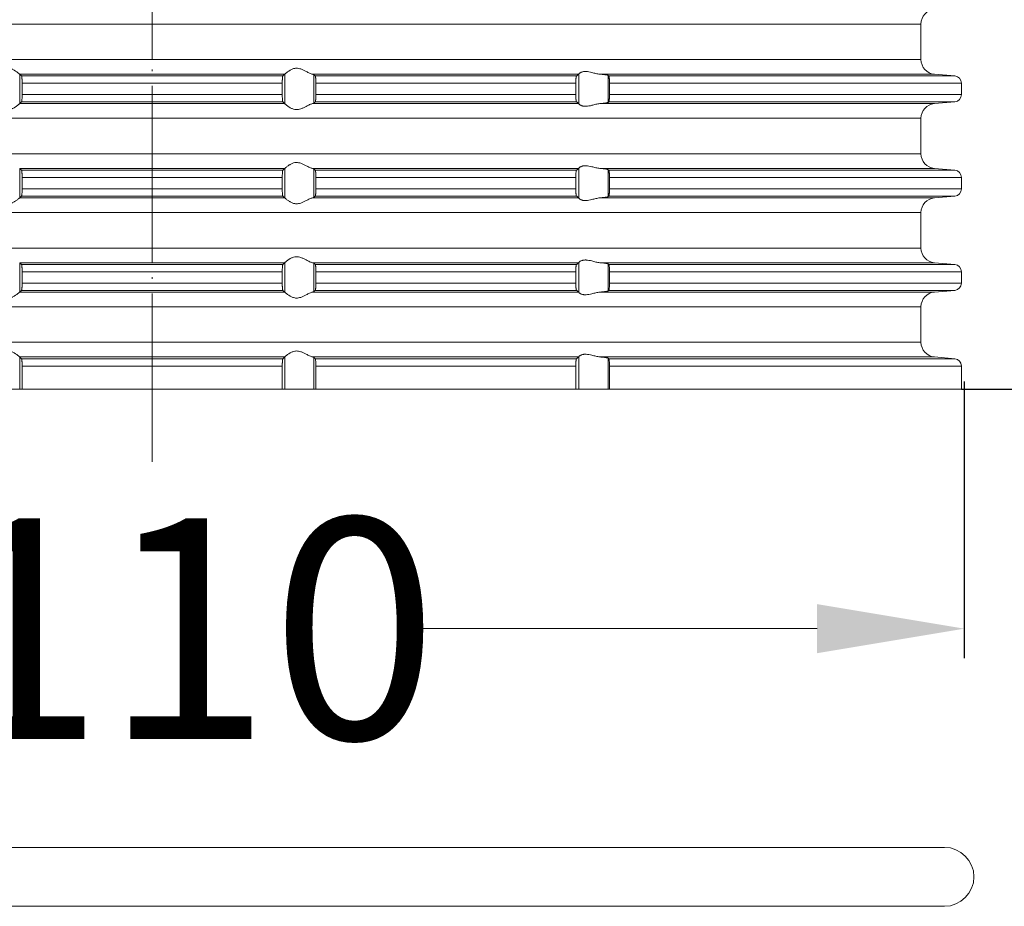
# Model space of a CAD drawing. Units: millimetres. Extents: x 2673 to 4786, y 0 to 1485.
# Drawn here: x 4010 to 4077, y 549 to 609 of the extents above; entities that cross this region are included whole.
import ezdxf

# ---------------------------------------------------------------- set-up
doc = ezdxf.new("R2010")
doc.units = ezdxf.units.MM
doc.linetypes.add('ACAD_ISO04W100', pattern=[30, 24, -3, 0, -3])
doc.linetypes.add('DOT_CENTER', pattern=[14, 12, -1, 0, -1])
for name, color, linetype, lineweight in [('вспомогательный', 140, 'Continuous', 20), ('Оси', 10, 'ACAD_ISO04W100', 13), ('Размеры', 10, 'Continuous', 13)]:
    doc.layers.add(name, color=color, linetype=linetype, lineweight=lineweight)
doc.styles.add('ГОСТ 2.304', font='isocpeui.ttf')
doc.dimstyles.new('ME10_DIM_10', dxfattribs={"dimtxt": 15, "dimasz": 10, "dimexe": 2, "dimexo": 0, "dimgap": 2, "dimtad": 4, "dimdsep": 46, "dimtxsty": 'ГОСТ 2.304', "dimcen": 0.09, "dimclrd": 1, "dimclre": 1, "dimclrt": 1, "dimadec": 0, "dimazin": 0, "dimtfac": 1, "dimtmove": 0, "dimatfit": 3, "dimfxl": 1, "dimtolj": 1, "dimtzin": 0, "dimlwd": 18, "dimarcsym": 0})

# ---------------------------------------------------------------- blocks, each defined once
blk = doc.blocks.new('10769-O-Ring-92x4', base_point=(-1239.85, -680.707))
at = {"layer": 'вспомогательный', "linetype": 'Continuous'}
for p, q in [((-1130.15, -676.707), (-1237.85, -676.707)), ((-1130.15, -680.707), (-1237.85, -680.707))]:
    blk.add_line(p, q, dxfattribs=at)
for centre, start, end in [((-1237.85, -678.707), 90, 270), ((-1130.15, -678.707), 270, 90)]:
    blk.add_arc(centre, 2, start, end, dxfattribs=at)
blk = doc.blocks.new('HL85N-200__1', base_point=(-1294, -645.598))
at = {"layer": 'вспомогательный', "linetype": 'Continuous'}
for p, q in [((-1131.75, -620.794), (-1236.25, -620.794)), ((-1131.75, -623.202), (-1131.75, -620.794)), ((-1131.75, -623.202), (-1236.25, -623.202)), ((-1174.994, -624.198), (-1193.006, -624.198)), ((-1193.004, -626.197), (-1193.004, -624.2)), ((-1175.119, -624.319), (-1192.881, -624.319)), ((-1174.996, -626.197), (-1174.996, -624.2)), ((-1155.009, -624.198), (-1173.114, -624.198)), ((-1173.004, -626.164), (-1173.004, -624.232)), ((-1155.161, -624.319), (-1172.917, -624.319)), ((-1154.996, -626.216), (-1154.996, -624.181)), ((-1130.837, -624.198), (-1153.574, -624.198)), ((-1153.004, -626.111), (-1153.004, -624.285)), ((-1129.456, -624.319), (-1152.965, -624.319)), ((-1130.837, -624.198), (-1129.456, -624.319)), ((-1192.84, -624.817), (-1192.84, -625.579)), ((-1175.16, -624.817), (-1192.84, -624.817)), ((-1175.16, -624.817), (-1175.16, -625.579)), ((-1155.211, -624.817), (-1172.877, -624.817)), ((-1172.877, -624.817), (-1172.877, -625.579)), ((-1155.211, -624.817), (-1155.211, -625.579)), ((-1152.92, -624.817), (-1152.92, -625.579)), ((-1129, -624.817), (-1152.92, -624.817)), ((-1129, -624.817), (-1129, -625.579)), ((-1175.16, -625.579), (-1192.84, -625.579)), ((-1155.211, -625.579), (-1172.877, -625.579)), ((-1129, -625.579), (-1152.92, -625.579)), ((-1174.994, -626.198), (-1193.006, -626.198)), ((-1175.119, -626.077), (-1192.881, -626.077)), ((-1155.009, -626.198), (-1173.114, -626.198)), ((-1155.161, -626.077), (-1172.917, -626.077)), ((-1130.837, -626.198), (-1153.574, -626.198)), ((-1129.456, -626.077), (-1152.965, -626.077)), ((-1130.837, -626.198), (-1129.456, -626.077)), ((-1131.75, -627.194), (-1236.25, -627.194)), ((-1131.75, -629.602), (-1131.75, -627.194)), ((-1131.75, -629.602), (-1236.25, -629.602)), ((-1174.994, -630.598), (-1193.006, -630.598)), ((-1193.004, -632.597), (-1193.004, -630.6)), ((-1175.119, -630.719), (-1192.881, -630.719)), ((-1174.996, -632.597), (-1174.996, -630.6)), ((-1155.009, -630.598), (-1173.114, -630.598)), ((-1173.004, -632.564), (-1173.004, -630.632)), ((-1155.161, -630.719), (-1172.917, -630.719)), ((-1154.996, -632.616), (-1154.996, -630.581)), ((-1130.837, -630.598), (-1153.574, -630.598)), ((-1153.004, -632.511), (-1153.004, -630.685)), ((-1129.456, -630.719), (-1152.965, -630.719)), ((-1130.837, -630.598), (-1129.456, -630.719)), ((-1192.84, -631.217), (-1192.84, -631.979)), ((-1175.16, -631.217), (-1192.84, -631.217)), ((-1175.16, -631.217), (-1175.16, -631.979)), ((-1172.877, -631.217), (-1172.877, -631.979)), ((-1155.211, -631.217), (-1172.877, -631.217)), ((-1155.211, -631.217), (-1155.211, -631.979)), ((-1152.92, -631.217), (-1152.92, -631.979)), ((-1129, -631.217), (-1152.92, -631.217)), ((-1129, -631.217), (-1129, -631.979)), ((-1175.16, -631.979), (-1192.84, -631.979)), ((-1155.211, -631.979), (-1172.877, -631.979)), ((-1129, -631.979), (-1152.92, -631.979)), ((-1174.994, -632.598), (-1193.006, -632.598)), ((-1175.119, -632.477), (-1192.881, -632.477)), ((-1155.009, -632.598), (-1173.114, -632.598)), ((-1155.161, -632.477), (-1172.917, -632.477)), ((-1130.837, -632.598), (-1153.574, -632.598)), ((-1129.456, -632.477), (-1152.965, -632.477)), ((-1130.837, -632.598), (-1129.456, -632.477)), ((-1131.75, -633.594), (-1236.25, -633.594)), ((-1131.75, -636.002), (-1131.75, -633.594)), ((-1131.75, -636.002), (-1236.25, -636.002)), ((-1174.994, -636.998), (-1193.006, -636.998)), ((-1193.004, -638.997), (-1193.004, -637)), ((-1174.996, -638.997), (-1174.996, -637)), ((-1155.009, -636.998), (-1173.114, -636.998)), ((-1173.004, -638.964), (-1173.004, -637.032)), ((-1154.996, -639.016), (-1154.996, -636.981)), ((-1130.837, -636.998), (-1153.574, -636.998)), ((-1130.837, -636.998), (-1129.456, -637.119)), ((-1175.119, -637.119), (-1192.881, -637.119)), ((-1192.84, -637.617), (-1192.84, -638.379)), ((-1175.16, -637.617), (-1192.84, -637.617)), ((-1175.16, -637.617), (-1175.16, -638.379)), ((-1155.161, -637.119), (-1172.917, -637.119)), ((-1172.877, -637.617), (-1172.877, -638.379)), ((-1155.211, -637.617), (-1172.877, -637.617)), ((-1155.211, -637.617), (-1155.211, -638.379)), ((-1153.004, -638.911), (-1153.004, -637.085)), ((-1129.456, -637.119), (-1152.965, -637.119)), ((-1152.92, -637.617), (-1152.92, -638.379)), ((-1129, -637.617), (-1152.92, -637.617)), ((-1129, -637.617), (-1129, -638.379)), ((-1175.16, -638.379), (-1192.84, -638.379)), ((-1155.211, -638.379), (-1172.877, -638.379)), ((-1129, -638.379), (-1152.92, -638.379)), ((-1174.994, -638.998), (-1193.006, -638.998)), ((-1175.119, -638.877), (-1192.881, -638.877)), ((-1155.009, -638.998), (-1173.114, -638.998)), ((-1155.161, -638.877), (-1172.917, -638.877)), ((-1130.837, -638.998), (-1153.574, -638.998)), ((-1129.456, -638.877), (-1152.965, -638.877)), ((-1130.837, -638.998), (-1129.456, -638.877)), ((-1131.75, -639.994), (-1236.25, -639.994)), ((-1131.75, -642.402), (-1131.75, -639.994)), ((-1131.75, -642.402), (-1236.25, -642.402)), ((-1174.994, -643.398), (-1193.006, -643.398)), ((-1193.004, -645.598), (-1193.004, -643.4)), ((-1175.119, -643.519), (-1192.881, -643.519)), ((-1174.996, -645.598), (-1174.996, -643.4)), ((-1155.009, -643.398), (-1173.114, -643.398)), ((-1173.004, -645.598), (-1173.004, -643.432)), ((-1155.161, -643.519), (-1172.917, -643.519)), ((-1154.996, -645.598), (-1154.996, -643.381)), ((-1130.837, -643.398), (-1153.574, -643.398)), ((-1153.004, -645.598), (-1153.004, -643.485)), ((-1129.456, -643.519), (-1152.965, -643.519)), ((-1130.837, -643.398), (-1129.456, -643.519)), ((-1192.84, -644.017), (-1192.84, -645.598)), ((-1175.16, -644.017), (-1192.84, -644.017)), ((-1175.16, -644.017), (-1175.16, -645.598)), ((-1172.877, -644.017), (-1172.877, -645.598)), ((-1155.211, -644.017), (-1172.877, -644.017)), ((-1155.211, -644.017), (-1155.211, -645.598)), ((-1129, -644.017), (-1152.92, -644.017)), ((-1152.92, -644.017), (-1152.92, -645.598)), ((-1129, -644.017), (-1129, -645.598)), ((-1193.004, -645.598), (-1194.996, -645.598)), ((-1192.84, -645.598), (-1193.004, -645.598)), ((-1175.16, -645.598), (-1192.84, -645.598)), ((-1175.16, -645.598), (-1174.996, -645.598)), ((-1174.996, -645.598), (-1173.004, -645.598)), ((-1173.004, -645.598), (-1172.877, -645.598)), ((-1155.211, -645.598), (-1172.877, -645.598)), ((-1155.211, -645.598), (-1154.996, -645.598)), ((-1154.996, -645.598), (-1153.004, -645.598)), ((-1153.004, -645.598), (-1152.92, -645.598)), ((-1129, -645.598), (-1152.92, -645.598))]:
    blk.add_line(p, q, dxfattribs=at)
at = {"layer": 'вспомогательный', "linetype": 'DOT_CENTER'}
for p, q in [((-1184, -623.202), (-1184, -620.794)), ((-1184, -629.602), (-1184, -627.194)), ((-1184, -636.002), (-1184, -633.594)), ((-1184, -642.402), (-1184, -639.994))]:
    blk.add_line(p, q, dxfattribs=at)
at = {"layer": 'вспомогательный', "linetype": 'Continuous'}
for centre, radius, start, end in [((-1130.75, -620.794), 1, 95, 180), ((-1130.75, -623.202), 1, 180, 265), ((-1129.5, -624.817), 0.5, 0, 85), ((-1129.5, -625.579), 0.5, 275, 0), ((-1130.75, -627.194), 1, 95, 180), ((-1130.75, -629.602), 1, 180, 265), ((-1129.5, -631.217), 0.5, 0, 85), ((-1129.5, -631.979), 0.5, 275, 0), ((-1130.75, -633.594), 1, 95, 180), ((-1130.75, -636.002), 1, 180, 265), ((-1129.5, -637.617), 0.5, 0, 85), ((-1129.5, -638.379), 0.5, 275, 0), ((-1130.75, -639.994), 1, 95, 180), ((-1130.75, -642.402), 1, 180, 265), ((-1129.5, -644.017), 0.5, 0, 85)]:
    blk.add_arc(centre, radius, start, end, dxfattribs=at)
for points in [[(-1193.006, -624.198), (-1193.035, -624.174), (-1193.086, -624.131), (-1193.158, -624.074), (-1193.244, -624.012), (-1193.318, -623.963), (-1193.383, -623.923), (-1193.469, -623.879), (-1193.548, -623.845), (-1193.683, -623.806), (-1193.813, -623.794), (-1193.951, -623.807), (-1194.093, -623.845), (-1194.188, -623.881), (-1194.284, -623.923), (-1194.374, -623.967), (-1194.462, -624.012), (-1194.585, -624.075), (-1194.701, -624.131), (-1194.801, -624.174), (-1194.886, -624.198)], [(-1193.006, -624.198), (-1193.005, -624.199), (-1193.005, -624.199), (-1193.004, -624.199), (-1193.004, -624.2)], [(-1192.881, -624.319), (-1192.912, -624.289), (-1192.942, -624.259), (-1192.973, -624.23), (-1193.004, -624.2)], [(-1192.84, -624.817), (-1192.841, -624.724), (-1192.843, -624.633), (-1192.845, -624.581), (-1192.848, -624.537), (-1192.85, -624.502), (-1192.852, -624.477), (-1192.855, -624.443), (-1192.86, -624.405), (-1192.865, -624.368), (-1192.869, -624.349), (-1192.873, -624.335), (-1192.877, -624.324), (-1192.881, -624.319)], [(-1175.16, -624.817), (-1175.159, -624.724), (-1175.157, -624.633), (-1175.156, -624.602), (-1175.154, -624.564), (-1175.151, -624.521), (-1175.148, -624.477), (-1175.145, -624.443), (-1175.14, -624.405), (-1175.135, -624.368), (-1175.131, -624.351), (-1175.127, -624.335), (-1175.123, -624.324), (-1175.119, -624.319)], [(-1175.119, -624.319), (-1175.088, -624.289), (-1175.058, -624.259), (-1175.027, -624.23), (-1174.996, -624.2)], [(-1174.994, -624.198), (-1174.995, -624.199), (-1174.995, -624.199), (-1174.996, -624.199), (-1174.996, -624.2)], [(-1174.994, -624.198), (-1174.965, -624.174), (-1174.914, -624.131), (-1174.842, -624.074), (-1174.756, -624.012), (-1174.682, -623.963), (-1174.617, -623.923), (-1174.531, -623.879), (-1174.452, -623.845), (-1174.317, -623.806), (-1174.187, -623.794), (-1174.049, -623.807), (-1173.907, -623.845), (-1173.812, -623.881), (-1173.716, -623.923), (-1173.626, -623.967), (-1173.538, -624.012), (-1173.415, -624.075), (-1173.299, -624.131), (-1173.199, -624.174), (-1173.114, -624.198)], [(-1173.004, -624.232), (-1173.016, -624.225), (-1173.04, -624.215), (-1173.073, -624.207), (-1173.114, -624.198)], [(-1173.004, -624.232), (-1172.982, -624.254), (-1172.96, -624.276), (-1172.939, -624.297), (-1172.917, -624.319)], [(-1172.917, -624.319), (-1172.909, -624.336), (-1172.901, -624.368), (-1172.893, -624.426), (-1172.888, -624.479), (-1172.886, -624.515), (-1172.883, -624.567), (-1172.88, -624.635), (-1172.878, -624.725), (-1172.877, -624.817)], [(-1155.211, -624.817), (-1155.21, -624.781), (-1155.21, -624.734), (-1155.208, -624.679), (-1155.206, -624.618), (-1155.203, -624.564), (-1155.2, -624.52), (-1155.197, -624.486), (-1155.194, -624.461), (-1155.187, -624.405), (-1155.179, -624.361), (-1155.174, -624.346), (-1155.17, -624.333), (-1155.165, -624.324), (-1155.161, -624.319)], [(-1155.161, -624.319), (-1155.123, -624.289), (-1155.085, -624.258), (-1155.047, -624.228), (-1155.009, -624.198)], [(-1154.996, -624.181), (-1154.999, -624.186), (-1155.003, -624.191), (-1155.006, -624.195), (-1155.009, -624.198)], [(-1154.996, -624.181), (-1154.974, -624.153), (-1154.932, -624.119), (-1154.874, -624.084), (-1154.795, -624.051), (-1154.724, -624.032), (-1154.661, -624.021), (-1154.579, -624.015), (-1154.498, -624.017), (-1154.315, -624.041), (-1154.125, -624.083), (-1153.986, -624.118), (-1153.846, -624.153), (-1153.709, -624.18), (-1153.574, -624.198)], [(-1153.004, -624.285), (-1153.027, -624.274), (-1153.06, -624.264), (-1153.119, -624.252), (-1153.18, -624.242), (-1153.271, -624.229), (-1153.355, -624.219), (-1153.473, -624.207), (-1153.574, -624.198)], [(-1153.004, -624.285), (-1152.994, -624.294), (-1152.985, -624.302), (-1152.975, -624.311), (-1152.965, -624.319)], [(-1152.965, -624.319), (-1152.961, -624.324), (-1152.957, -624.334), (-1152.953, -624.346), (-1152.948, -624.364), (-1152.944, -624.386), (-1152.941, -624.408), (-1152.937, -624.439), (-1152.934, -624.468), (-1152.931, -624.493), (-1152.929, -624.528), (-1152.926, -624.571), (-1152.923, -624.625), (-1152.921, -624.683), (-1152.92, -624.736), (-1152.92, -624.782), (-1152.92, -624.817)], [(-1192.881, -626.077), (-1192.877, -626.071), (-1192.873, -626.061), (-1192.869, -626.048), (-1192.865, -626.029), (-1192.862, -626.009), (-1192.858, -625.981), (-1192.855, -625.955), (-1192.852, -625.92), (-1192.849, -625.884), (-1192.846, -625.831), (-1192.843, -625.763), (-1192.842, -625.731), (-1192.841, -625.689), (-1192.84, -625.638), (-1192.84, -625.579)], [(-1175.119, -626.077), (-1175.123, -626.071), (-1175.127, -626.061), (-1175.131, -626.048), (-1175.135, -626.029), (-1175.139, -626.005), (-1175.142, -625.981), (-1175.145, -625.952), (-1175.148, -625.92), (-1175.153, -625.846), (-1175.157, -625.763), (-1175.159, -625.673), (-1175.16, -625.579)], [(-1172.877, -625.579), (-1172.877, -625.637), (-1172.878, -625.687), (-1172.879, -625.729), (-1172.88, -625.761), (-1172.884, -625.844), (-1172.888, -625.918), (-1172.891, -625.95), (-1172.894, -625.98), (-1172.898, -626.006), (-1172.901, -626.028), (-1172.905, -626.045), (-1172.909, -626.061), (-1172.913, -626.072), (-1172.917, -626.077)], [(-1155.161, -626.077), (-1155.165, -626.072), (-1155.17, -626.063), (-1155.174, -626.052), (-1155.179, -626.035), (-1155.185, -626.002), (-1155.191, -625.967), (-1155.194, -625.936), (-1155.197, -625.911), (-1155.2, -625.876), (-1155.203, -625.832), (-1155.206, -625.779), (-1155.208, -625.736), (-1155.209, -625.682), (-1155.21, -625.631), (-1155.211, -625.579)], [(-1152.92, -625.579), (-1152.92, -625.641), (-1152.921, -625.695), (-1152.922, -625.739), (-1152.923, -625.772), (-1152.927, -625.841), (-1152.931, -625.893), (-1152.934, -625.929), (-1152.937, -625.958), (-1152.941, -625.988), (-1152.945, -626.014), (-1152.948, -626.033), (-1152.953, -626.049), (-1152.957, -626.063), (-1152.961, -626.071), (-1152.965, -626.077)], [(-1194.886, -626.198), (-1194.801, -626.223), (-1194.701, -626.265), (-1194.585, -626.322), (-1194.462, -626.385), (-1194.374, -626.43), (-1194.284, -626.473), (-1194.188, -626.516), (-1194.093, -626.552), (-1193.951, -626.59), (-1193.813, -626.603), (-1193.683, -626.59), (-1193.548, -626.552), (-1193.469, -626.518), (-1193.383, -626.473), (-1193.318, -626.434), (-1193.244, -626.385), (-1193.158, -626.322), (-1193.086, -626.265), (-1193.035, -626.223), (-1193.006, -626.198)], [(-1193.004, -626.197), (-1193.004, -626.197), (-1193.005, -626.197), (-1193.005, -626.198), (-1193.006, -626.198)], [(-1193.004, -626.197), (-1192.973, -626.167), (-1192.942, -626.137), (-1192.912, -626.107), (-1192.881, -626.077)], [(-1174.996, -626.197), (-1175.027, -626.167), (-1175.058, -626.137), (-1175.088, -626.107), (-1175.119, -626.077)], [(-1174.996, -626.197), (-1174.996, -626.197), (-1174.995, -626.197), (-1174.995, -626.198), (-1174.994, -626.198)], [(-1173.114, -626.198), (-1173.199, -626.223), (-1173.299, -626.265), (-1173.415, -626.322), (-1173.538, -626.385), (-1173.626, -626.43), (-1173.716, -626.473), (-1173.812, -626.516), (-1173.907, -626.552), (-1174.049, -626.59), (-1174.187, -626.603), (-1174.317, -626.59), (-1174.452, -626.552), (-1174.531, -626.518), (-1174.617, -626.473), (-1174.682, -626.434), (-1174.756, -626.385), (-1174.842, -626.322), (-1174.914, -626.265), (-1174.965, -626.223), (-1174.994, -626.198)], [(-1173.114, -626.198), (-1173.073, -626.19), (-1173.04, -626.181), (-1173.016, -626.172), (-1173.004, -626.164)], [(-1172.917, -626.077), (-1172.939, -626.099), (-1172.96, -626.121), (-1172.982, -626.142), (-1173.004, -626.164)], [(-1155.009, -626.198), (-1155.047, -626.168), (-1155.085, -626.138), (-1155.123, -626.108), (-1155.161, -626.077)], [(-1155.009, -626.198), (-1155.006, -626.201), (-1155.003, -626.205), (-1154.999, -626.21), (-1154.996, -626.216)], [(-1153.574, -626.198), (-1153.709, -626.216), (-1153.846, -626.244), (-1153.986, -626.278), (-1154.125, -626.313), (-1154.315, -626.356), (-1154.498, -626.379), (-1154.579, -626.381), (-1154.661, -626.375), (-1154.724, -626.365), (-1154.795, -626.345), (-1154.831, -626.332), (-1154.873, -626.313), (-1154.907, -626.294), (-1154.932, -626.278), (-1154.974, -626.244), (-1154.996, -626.216)], [(-1153.574, -626.198), (-1153.473, -626.189), (-1153.355, -626.177), (-1153.271, -626.167), (-1153.18, -626.155), (-1153.119, -626.145), (-1153.06, -626.132), (-1153.027, -626.122), (-1153.004, -626.111)], [(-1152.965, -626.077), (-1152.975, -626.086), (-1152.985, -626.094), (-1152.994, -626.103), (-1153.004, -626.111)], [(-1174.994, -630.598), (-1174.965, -630.574), (-1174.914, -630.531), (-1174.842, -630.474), (-1174.756, -630.412), (-1174.682, -630.363), (-1174.617, -630.323), (-1174.531, -630.279), (-1174.452, -630.245), (-1174.317, -630.206), (-1174.187, -630.194), (-1174.049, -630.207), (-1173.907, -630.245), (-1173.812, -630.281), (-1173.716, -630.323), (-1173.626, -630.367), (-1173.538, -630.412), (-1173.415, -630.475), (-1173.299, -630.531), (-1173.199, -630.574), (-1173.114, -630.598)], [(-1193.006, -630.598), (-1193.005, -630.599), (-1193.005, -630.599), (-1193.004, -630.599), (-1193.004, -630.6)], [(-1192.881, -630.719), (-1192.912, -630.689), (-1192.942, -630.659), (-1192.973, -630.629), (-1193.004, -630.6)], [(-1192.84, -631.217), (-1192.84, -631.183), (-1192.841, -631.139), (-1192.842, -631.089), (-1192.843, -631.033), (-1192.846, -630.965), (-1192.849, -630.913), (-1192.852, -630.877), (-1192.855, -630.843), (-1192.86, -630.805), (-1192.865, -630.768), (-1192.869, -630.751), (-1192.873, -630.735), (-1192.877, -630.726), (-1192.881, -630.719)], [(-1175.16, -631.217), (-1175.16, -631.183), (-1175.159, -631.139), (-1175.158, -631.089), (-1175.157, -631.033), (-1175.153, -630.95), (-1175.148, -630.877), (-1175.142, -630.815), (-1175.135, -630.768), (-1175.131, -630.749), (-1175.127, -630.735), (-1175.123, -630.725), (-1175.119, -630.719)], [(-1175.119, -630.719), (-1175.088, -630.689), (-1175.058, -630.659), (-1175.027, -630.63), (-1174.996, -630.6)], [(-1174.994, -630.598), (-1174.995, -630.599), (-1174.995, -630.599), (-1174.996, -630.599), (-1174.996, -630.6)], [(-1173.004, -630.632), (-1173.016, -630.625), (-1173.04, -630.615), (-1173.076, -630.606), (-1173.114, -630.598)], [(-1173.004, -630.632), (-1172.982, -630.654), (-1172.96, -630.676), (-1172.939, -630.697), (-1172.917, -630.719)], [(-1172.917, -630.719), (-1172.913, -630.725), (-1172.909, -630.736), (-1172.905, -630.751), (-1172.901, -630.768), (-1172.898, -630.789), (-1172.894, -630.817), (-1172.891, -630.846), (-1172.888, -630.879), (-1172.887, -630.905), (-1172.884, -630.939), (-1172.882, -630.983), (-1172.88, -631.035), (-1172.879, -631.068), (-1172.878, -631.109), (-1172.877, -631.159), (-1172.877, -631.217)], [(-1155.211, -631.217), (-1155.209, -631.115), (-1155.206, -631.018), (-1155.204, -630.974), (-1155.2, -630.92), (-1155.194, -630.861), (-1155.187, -630.805), (-1155.179, -630.761), (-1155.17, -630.733), (-1155.161, -630.719)], [(-1155.161, -630.719), (-1155.123, -630.689), (-1155.085, -630.658), (-1155.047, -630.628), (-1155.009, -630.598)], [(-1154.996, -630.581), (-1154.999, -630.586), (-1155.003, -630.591), (-1155.006, -630.595), (-1155.009, -630.598)], [(-1154.996, -630.581), (-1154.974, -630.553), (-1154.932, -630.519), (-1154.874, -630.484), (-1154.795, -630.451), (-1154.724, -630.432), (-1154.661, -630.421), (-1154.579, -630.415), (-1154.498, -630.417), (-1154.315, -630.441), (-1154.125, -630.483), (-1153.986, -630.518), (-1153.846, -630.553), (-1153.709, -630.58), (-1153.574, -630.598)], [(-1153.004, -630.685), (-1153.013, -630.68), (-1153.03, -630.673), (-1153.06, -630.664), (-1153.119, -630.652), (-1153.18, -630.642), (-1153.271, -630.629), (-1153.355, -630.619), (-1153.473, -630.607), (-1153.574, -630.598)], [(-1153.004, -630.685), (-1152.994, -630.694), (-1152.985, -630.702), (-1152.975, -630.711), (-1152.965, -630.719)], [(-1152.965, -630.719), (-1152.961, -630.725), (-1152.957, -630.734), (-1152.953, -630.746), (-1152.948, -630.764), (-1152.944, -630.786), (-1152.941, -630.808), (-1152.937, -630.839), (-1152.934, -630.868), (-1152.929, -630.927), (-1152.925, -630.981), (-1152.923, -631.025), (-1152.921, -631.083), (-1152.92, -631.136), (-1152.92, -631.182), (-1152.92, -631.217)], [(-1192.881, -632.477), (-1192.873, -632.461), (-1192.865, -632.429), (-1192.857, -632.372), (-1192.852, -632.32), (-1192.848, -632.261), (-1192.845, -632.207), (-1192.843, -632.163), (-1192.841, -632.073), (-1192.84, -631.979)], [(-1175.119, -632.477), (-1175.127, -632.461), (-1175.135, -632.429), (-1175.142, -632.381), (-1175.148, -632.32), (-1175.151, -632.284), (-1175.154, -632.231), (-1175.157, -632.163), (-1175.159, -632.09), (-1175.16, -632.027), (-1175.16, -631.979)], [(-1172.877, -631.979), (-1172.877, -632.055), (-1172.879, -632.116), (-1172.88, -632.161), (-1172.882, -632.205), (-1172.884, -632.259), (-1172.888, -632.318), (-1172.894, -632.38), (-1172.901, -632.428), (-1172.909, -632.461), (-1172.917, -632.477)], [(-1155.161, -632.477), (-1155.166, -632.472), (-1155.17, -632.463), (-1155.175, -632.45), (-1155.179, -632.435), (-1155.183, -632.414), (-1155.187, -632.393), (-1155.191, -632.366), (-1155.194, -632.336), (-1155.198, -632.3), (-1155.202, -632.248), (-1155.206, -632.179), (-1155.209, -632.081), (-1155.211, -631.979)], [(-1152.92, -631.979), (-1152.92, -632.029), (-1152.921, -632.095), (-1152.923, -632.172), (-1152.927, -632.241), (-1152.931, -632.293), (-1152.934, -632.329), (-1152.937, -632.358), (-1152.941, -632.388), (-1152.944, -632.41), (-1152.948, -632.433), (-1152.957, -632.462), (-1152.965, -632.477)], [(-1194.886, -632.598), (-1194.801, -632.623), (-1194.701, -632.665), (-1194.585, -632.722), (-1194.462, -632.785), (-1194.374, -632.83), (-1194.284, -632.873), (-1194.188, -632.916), (-1194.093, -632.952), (-1193.951, -632.99), (-1193.813, -633.003), (-1193.683, -632.99), (-1193.548, -632.952), (-1193.469, -632.918), (-1193.383, -632.873), (-1193.318, -632.834), (-1193.244, -632.785), (-1193.158, -632.722), (-1193.086, -632.665), (-1193.035, -632.623), (-1193.006, -632.598)], [(-1193.004, -632.597), (-1193.004, -632.597), (-1193.005, -632.597), (-1193.005, -632.598), (-1193.006, -632.598)], [(-1193.004, -632.597), (-1192.973, -632.567), (-1192.942, -632.537), (-1192.912, -632.507), (-1192.881, -632.477)], [(-1174.996, -632.597), (-1175.027, -632.567), (-1175.058, -632.537), (-1175.088, -632.507), (-1175.119, -632.477)], [(-1174.996, -632.597), (-1174.996, -632.597), (-1174.995, -632.597), (-1174.995, -632.598), (-1174.994, -632.598)], [(-1173.114, -632.598), (-1173.199, -632.623), (-1173.299, -632.665), (-1173.415, -632.722), (-1173.538, -632.785), (-1173.626, -632.83), (-1173.716, -632.873), (-1173.812, -632.916), (-1173.907, -632.952), (-1174.049, -632.99), (-1174.187, -633.003), (-1174.317, -632.99), (-1174.452, -632.952), (-1174.531, -632.918), (-1174.617, -632.873), (-1174.682, -632.834), (-1174.756, -632.785), (-1174.842, -632.722), (-1174.914, -632.665), (-1174.965, -632.623), (-1174.994, -632.598)], [(-1173.114, -632.598), (-1173.069, -632.589), (-1173.04, -632.581), (-1173.016, -632.572), (-1173.004, -632.564)], [(-1172.917, -632.477), (-1172.939, -632.499), (-1172.96, -632.521), (-1172.982, -632.542), (-1173.004, -632.564)], [(-1155.009, -632.598), (-1155.047, -632.568), (-1155.085, -632.538), (-1155.123, -632.508), (-1155.161, -632.477)], [(-1155.009, -632.598), (-1155.006, -632.601), (-1155.003, -632.605), (-1154.999, -632.61), (-1154.996, -632.616)], [(-1153.574, -632.598), (-1153.709, -632.616), (-1153.846, -632.644), (-1153.986, -632.678), (-1154.125, -632.713), (-1154.315, -632.756), (-1154.498, -632.779), (-1154.579, -632.781), (-1154.661, -632.775), (-1154.724, -632.765), (-1154.795, -632.745), (-1154.874, -632.713), (-1154.932, -632.678), (-1154.974, -632.644), (-1154.996, -632.616)], [(-1153.574, -632.598), (-1153.46, -632.588), (-1153.355, -632.577), (-1153.261, -632.566), (-1153.18, -632.555), (-1153.119, -632.545), (-1153.06, -632.532), (-1153.027, -632.522), (-1153.004, -632.511)], [(-1152.965, -632.477), (-1152.975, -632.486), (-1152.985, -632.494), (-1152.994, -632.503), (-1153.004, -632.511)], [(-1193.006, -636.998), (-1193.005, -636.999), (-1193.005, -636.999), (-1193.004, -636.999), (-1193.004, -637)], [(-1192.881, -637.119), (-1192.912, -637.089), (-1192.942, -637.059), (-1192.973, -637.03), (-1193.004, -637)], [(-1175.119, -637.119), (-1175.088, -637.089), (-1175.058, -637.059), (-1175.027, -637.03), (-1174.996, -637)], [(-1174.994, -636.998), (-1174.995, -636.999), (-1174.995, -636.999), (-1174.996, -636.999), (-1174.996, -637)], [(-1174.994, -636.998), (-1174.965, -636.974), (-1174.914, -636.931), (-1174.842, -636.874), (-1174.756, -636.812), (-1174.682, -636.763), (-1174.617, -636.723), (-1174.531, -636.679), (-1174.452, -636.645), (-1174.317, -636.606), (-1174.187, -636.594), (-1174.049, -636.607), (-1173.907, -636.645), (-1173.812, -636.681), (-1173.716, -636.723), (-1173.626, -636.767), (-1173.538, -636.812), (-1173.415, -636.875), (-1173.299, -636.931), (-1173.199, -636.974), (-1173.114, -636.998)], [(-1173.004, -637.032), (-1173.017, -637.024), (-1173.04, -637.015), (-1173.069, -637.007), (-1173.114, -636.998)], [(-1173.004, -637.032), (-1172.982, -637.054), (-1172.96, -637.076), (-1172.939, -637.097), (-1172.917, -637.119)], [(-1155.161, -637.119), (-1155.123, -637.089), (-1155.085, -637.058), (-1155.047, -637.028), (-1155.009, -636.998)], [(-1154.996, -636.981), (-1154.999, -636.986), (-1155.003, -636.991), (-1155.006, -636.995), (-1155.009, -636.998)], [(-1154.996, -636.981), (-1154.974, -636.953), (-1154.932, -636.919), (-1154.874, -636.884), (-1154.795, -636.851), (-1154.724, -636.832), (-1154.661, -636.821), (-1154.579, -636.815), (-1154.498, -636.817), (-1154.315, -636.841), (-1154.125, -636.883), (-1153.986, -636.918), (-1153.846, -636.953), (-1153.709, -636.98), (-1153.574, -636.998)], [(-1153.004, -637.085), (-1153.027, -637.074), (-1153.06, -637.064), (-1153.112, -637.053), (-1153.18, -637.042), (-1153.251, -637.032), (-1153.355, -637.019), (-1153.473, -637.007), (-1153.574, -636.998)], [(-1192.84, -637.617), (-1192.841, -637.524), (-1192.843, -637.433), (-1192.844, -637.402), (-1192.846, -637.364), (-1192.849, -637.321), (-1192.852, -637.277), (-1192.858, -637.215), (-1192.865, -637.168), (-1192.869, -637.151), (-1192.873, -637.135), (-1192.877, -637.125), (-1192.881, -637.119)], [(-1175.16, -637.617), (-1175.16, -637.583), (-1175.159, -637.539), (-1175.158, -637.489), (-1175.157, -637.433), (-1175.155, -637.381), (-1175.152, -637.337), (-1175.15, -637.302), (-1175.148, -637.277), (-1175.145, -637.244), (-1175.142, -637.215), (-1175.138, -637.188), (-1175.135, -637.168), (-1175.131, -637.151), (-1175.127, -637.135), (-1175.123, -637.124), (-1175.119, -637.119)], [(-1172.917, -637.119), (-1172.913, -637.125), (-1172.909, -637.136), (-1172.905, -637.15), (-1172.901, -637.168), (-1172.896, -637.206), (-1172.891, -637.245), (-1172.888, -637.279), (-1172.885, -637.323), (-1172.883, -637.366), (-1172.881, -637.404), (-1172.88, -637.435), (-1172.878, -637.525), (-1172.877, -637.617)], [(-1155.211, -637.617), (-1155.21, -637.561), (-1155.209, -637.514), (-1155.208, -637.461), (-1155.206, -637.418), (-1155.204, -637.386), (-1155.202, -637.348), (-1155.199, -637.305), (-1155.194, -637.261), (-1155.191, -637.23), (-1155.185, -637.195), (-1155.179, -637.161), (-1155.175, -637.147), (-1155.17, -637.133), (-1155.165, -637.124), (-1155.161, -637.119)], [(-1153.004, -637.085), (-1152.994, -637.094), (-1152.985, -637.102), (-1152.975, -637.111), (-1152.965, -637.119)], [(-1152.965, -637.119), (-1152.957, -637.134), (-1152.948, -637.164), (-1152.941, -637.209), (-1152.934, -637.268), (-1152.928, -637.341), (-1152.923, -637.425), (-1152.921, -637.502), (-1152.92, -637.568), (-1152.92, -637.617)], [(-1192.881, -638.877), (-1192.873, -638.861), (-1192.865, -638.829), (-1192.858, -638.781), (-1192.852, -638.72), (-1192.849, -638.684), (-1192.846, -638.631), (-1192.843, -638.563), (-1192.842, -638.518), (-1192.841, -638.456), (-1192.84, -638.379)], [(-1175.119, -638.877), (-1175.123, -638.871), (-1175.127, -638.861), (-1175.131, -638.846), (-1175.135, -638.829), (-1175.139, -638.805), (-1175.142, -638.781), (-1175.145, -638.755), (-1175.148, -638.72), (-1175.152, -638.661), (-1175.155, -638.607), (-1175.157, -638.563), (-1175.158, -638.531), (-1175.159, -638.489), (-1175.16, -638.438), (-1175.16, -638.379)], [(-1172.877, -638.379), (-1172.877, -638.437), (-1172.878, -638.487), (-1172.879, -638.529), (-1172.88, -638.561), (-1172.882, -638.614), (-1172.884, -638.657), (-1172.887, -638.692), (-1172.888, -638.718), (-1172.891, -638.752), (-1172.896, -638.79), (-1172.901, -638.828), (-1172.905, -638.847), (-1172.909, -638.861), (-1172.913, -638.872), (-1172.917, -638.877)], [(-1155.161, -638.877), (-1155.165, -638.873), (-1155.17, -638.863), (-1155.175, -638.85), (-1155.179, -638.835), (-1155.183, -638.814), (-1155.187, -638.793), (-1155.191, -638.764), (-1155.194, -638.736), (-1155.199, -638.691), (-1155.202, -638.649), (-1155.204, -638.611), (-1155.206, -638.579), (-1155.209, -638.481), (-1155.211, -638.379)], [(-1152.92, -638.379), (-1152.92, -638.429), (-1152.921, -638.495), (-1152.923, -638.572), (-1152.925, -638.616), (-1152.929, -638.67), (-1152.934, -638.729), (-1152.941, -638.787), (-1152.948, -638.833), (-1152.957, -638.862), (-1152.965, -638.877)], [(-1194.886, -638.998), (-1194.801, -639.023), (-1194.701, -639.065), (-1194.585, -639.122), (-1194.462, -639.185), (-1194.374, -639.23), (-1194.284, -639.273), (-1194.188, -639.316), (-1194.093, -639.352), (-1193.951, -639.39), (-1193.813, -639.403), (-1193.683, -639.39), (-1193.548, -639.352), (-1193.469, -639.318), (-1193.383, -639.273), (-1193.318, -639.234), (-1193.244, -639.185), (-1193.158, -639.122), (-1193.086, -639.065), (-1193.035, -639.023), (-1193.006, -638.998)], [(-1193.004, -638.997), (-1193.004, -638.997), (-1193.005, -638.997), (-1193.005, -638.998), (-1193.006, -638.998)], [(-1193.004, -638.997), (-1192.973, -638.967), (-1192.942, -638.937), (-1192.912, -638.907), (-1192.881, -638.877)], [(-1174.996, -638.997), (-1175.027, -638.967), (-1175.058, -638.937), (-1175.088, -638.907), (-1175.119, -638.877)], [(-1174.996, -638.997), (-1174.996, -638.997), (-1174.995, -638.997), (-1174.995, -638.998), (-1174.994, -638.998)], [(-1173.114, -638.998), (-1173.199, -639.023), (-1173.299, -639.065), (-1173.415, -639.122), (-1173.538, -639.185), (-1173.626, -639.23), (-1173.716, -639.273), (-1173.812, -639.316), (-1173.907, -639.352), (-1174.049, -639.39), (-1174.187, -639.403), (-1174.317, -639.39), (-1174.452, -639.352), (-1174.531, -639.318), (-1174.617, -639.273), (-1174.682, -639.234), (-1174.756, -639.185), (-1174.842, -639.122), (-1174.914, -639.065), (-1174.965, -639.023), (-1174.994, -638.998)], [(-1173.114, -638.998), (-1173.076, -638.991), (-1173.04, -638.981), (-1173.016, -638.972), (-1173.004, -638.964)], [(-1172.917, -638.877), (-1172.939, -638.899), (-1172.96, -638.921), (-1172.982, -638.942), (-1173.004, -638.964)], [(-1155.009, -638.998), (-1155.047, -638.968), (-1155.085, -638.938), (-1155.123, -638.908), (-1155.161, -638.877)], [(-1155.009, -638.998), (-1155.006, -639.001), (-1155.003, -639.005), (-1154.999, -639.01), (-1154.996, -639.016)], [(-1153.574, -638.998), (-1153.709, -639.016), (-1153.846, -639.044), (-1153.986, -639.078), (-1154.125, -639.113), (-1154.315, -639.156), (-1154.498, -639.179), (-1154.579, -639.181), (-1154.661, -639.175), (-1154.724, -639.165), (-1154.795, -639.145), (-1154.881, -639.109), (-1154.932, -639.078), (-1154.974, -639.044), (-1154.996, -639.016)], [(-1153.574, -638.998), (-1153.473, -638.989), (-1153.355, -638.977), (-1153.251, -638.965), (-1153.18, -638.955), (-1153.105, -638.942), (-1153.06, -638.932), (-1153.027, -638.922), (-1153.004, -638.911)], [(-1152.965, -638.877), (-1152.975, -638.886), (-1152.985, -638.894), (-1152.994, -638.903), (-1153.004, -638.911)], [(-1193.006, -643.398), (-1193.035, -643.374), (-1193.086, -643.331), (-1193.158, -643.274), (-1193.244, -643.212), (-1193.318, -643.163), (-1193.383, -643.123), (-1193.469, -643.079), (-1193.548, -643.045), (-1193.683, -643.006), (-1193.813, -642.994), (-1193.951, -643.007), (-1194.093, -643.045), (-1194.188, -643.081), (-1194.284, -643.123), (-1194.374, -643.167), (-1194.462, -643.212), (-1194.585, -643.275), (-1194.701, -643.331), (-1194.801, -643.374), (-1194.886, -643.398)], [(-1174.994, -643.398), (-1174.965, -643.374), (-1174.914, -643.331), (-1174.842, -643.274), (-1174.756, -643.212), (-1174.682, -643.163), (-1174.617, -643.123), (-1174.531, -643.079), (-1174.452, -643.045), (-1174.317, -643.006), (-1174.187, -642.994), (-1174.049, -643.007), (-1173.907, -643.045), (-1173.812, -643.081), (-1173.716, -643.123), (-1173.626, -643.167), (-1173.538, -643.212), (-1173.415, -643.275), (-1173.299, -643.331), (-1173.199, -643.374), (-1173.114, -643.398)], [(-1193.006, -643.398), (-1193.005, -643.399), (-1193.005, -643.399), (-1193.004, -643.399), (-1193.004, -643.4)], [(-1192.881, -643.519), (-1192.912, -643.489), (-1192.942, -643.459), (-1192.973, -643.43), (-1193.004, -643.4)], [(-1192.84, -644.017), (-1192.84, -643.983), (-1192.841, -643.939), (-1192.842, -643.889), (-1192.843, -643.833), (-1192.846, -643.765), (-1192.849, -643.713), (-1192.852, -643.677), (-1192.855, -643.644), (-1192.858, -643.615), (-1192.862, -643.59), (-1192.865, -643.568), (-1192.869, -643.548), (-1192.873, -643.535), (-1192.877, -643.526), (-1192.881, -643.519)], [(-1175.16, -644.017), (-1175.159, -643.941), (-1175.158, -643.879), (-1175.157, -643.833), (-1175.153, -643.75), (-1175.148, -643.677), (-1175.145, -643.642), (-1175.142, -643.615), (-1175.139, -643.591), (-1175.135, -643.568), (-1175.127, -643.535), (-1175.119, -643.519)], [(-1175.119, -643.519), (-1175.088, -643.489), (-1175.058, -643.459), (-1175.027, -643.43), (-1174.996, -643.4)], [(-1174.994, -643.398), (-1174.995, -643.399), (-1174.995, -643.399), (-1174.996, -643.399), (-1174.996, -643.4)], [(-1173.004, -643.432), (-1173.016, -643.425), (-1173.04, -643.415), (-1173.073, -643.407), (-1173.114, -643.398)], [(-1173.004, -643.432), (-1172.982, -643.454), (-1172.96, -643.476), (-1172.939, -643.497), (-1172.917, -643.519)], [(-1172.917, -643.519), (-1172.913, -643.525), (-1172.909, -643.536), (-1172.905, -643.55), (-1172.901, -643.568), (-1172.894, -643.617), (-1172.888, -643.679), (-1172.887, -643.705), (-1172.884, -643.739), (-1172.882, -643.783), (-1172.88, -643.835), (-1172.878, -643.925), (-1172.877, -644.017)], [(-1155.211, -644.017), (-1155.209, -643.915), (-1155.206, -643.818), (-1155.201, -643.734), (-1155.194, -643.661), (-1155.187, -643.605), (-1155.179, -643.561), (-1155.174, -643.546), (-1155.17, -643.533), (-1155.166, -643.525), (-1155.161, -643.519)], [(-1155.161, -643.519), (-1155.123, -643.489), (-1155.085, -643.458), (-1155.047, -643.428), (-1155.009, -643.398)], [(-1154.996, -643.381), (-1154.999, -643.386), (-1155.003, -643.391), (-1155.006, -643.395), (-1155.009, -643.398)], [(-1154.996, -643.381), (-1154.974, -643.353), (-1154.932, -643.319), (-1154.899, -643.298), (-1154.873, -643.283), (-1154.831, -643.264), (-1154.795, -643.251), (-1154.724, -643.232), (-1154.661, -643.221), (-1154.579, -643.215), (-1154.498, -643.217), (-1154.315, -643.241), (-1154.125, -643.283), (-1153.986, -643.318), (-1153.846, -643.353), (-1153.709, -643.38), (-1153.574, -643.398)], [(-1153.004, -643.485), (-1153.027, -643.474), (-1153.06, -643.464), (-1153.119, -643.452), (-1153.18, -643.442), (-1153.251, -643.432), (-1153.355, -643.419), (-1153.447, -643.41), (-1153.574, -643.398)], [(-1153.004, -643.485), (-1152.994, -643.494), (-1152.985, -643.502), (-1152.975, -643.511), (-1152.965, -643.519)], [(-1152.965, -643.519), (-1152.957, -643.534), (-1152.948, -643.564), (-1152.941, -643.609), (-1152.934, -643.668), (-1152.929, -643.727), (-1152.925, -643.781), (-1152.923, -643.825), (-1152.922, -643.871), (-1152.92, -643.936), (-1152.92, -644.017)]]:
    blk.add_spline(points, degree=3, dxfattribs=at)
at = {"layer": 'Оси', "linetype": 'DOT_CENTER'}
blk.add_line((-1184, -413.485), (-1184, -650.534), dxfattribs=at)
blk = doc.blocks.new('*D70')
at = {"layer": 'Defpoints', "color": 0, "linetype": 'ByBlock', "transparency": 16777216}
for p in [(4129.266, 810.42), (4159.925, 810.42), (4074.266, 583.891)]:
    blk.add_point(p, dxfattribs=at)
at = {"layer": 'Оси', "color": 1, "linetype": 'ByBlock', "lineweight": -2, "transparency": 16777216}
for p, q in [((4129.266, 810.42), (4161.925, 810.42)), ((4074.266, 583.891), (4161.925, 583.891))]:
    blk.add_line(p, q, dxfattribs=at)
at = {"layer": 'Оси', "color": 1, "linetype": 'ByBlock', "lineweight": 18, "transparency": 16777216}
for p, q in [((4159.925, 800.42), (4159.925, 715.69)), ((4159.925, 593.891), (4159.925, 678.621))]:
    blk.add_line(p, q, dxfattribs=at)
at = {"layer": 'Оси', "color": 1, "linetype": 'ByBlock', "transparency": 16777216}
for points in [[(4158.258, 800.42), (4161.592, 800.42), (4159.925, 810.42)], [(4158.258, 593.891), (4161.592, 593.891), (4159.925, 583.891)]]:
    blk.add_solid(points, dxfattribs=at)
at = {"layer": 'Оси', "color": 1, "linetype": 'ByBlock', "transparency": 16777216, "insert": (4159.925, 697.155), "char_height": 15, "attachment_point": 5, "rotation": 270, "style": 'ГОСТ 2.304'}
blk.add_mtext('\\A1;227', dxfattribs=at)
blk = doc.blocks.new('*D74')
at = {"layer": 'Defpoints', "color": 0, "transparency": 16777216}
for p in [(3964.223, 584.408), (4074.458, 584.416), (3964.223, 567.637)]:
    blk.add_point(p, dxfattribs=at)
at = {"layer": 'Размеры', "color": 1, "lineweight": -2, "transparency": 16777216}
for p, q in [((3964.223, 584.408), (3964.223, 565.637)), ((4074.458, 584.416), (4074.458, 565.637))]:
    blk.add_line(p, q, dxfattribs=at)
at = {"layer": 'Размеры', "color": 1, "lineweight": 18, "transparency": 16777216}
for p, q in [((3974.223, 567.637), (3991.587, 567.637)), ((4064.458, 567.637), (4036.541, 567.637))]:
    blk.add_line(p, q, dxfattribs=at)
at = {"layer": 'Размеры', "color": 1, "transparency": 16777216}
for points in [[(3974.223, 569.303), (3974.223, 565.97), (3964.223, 567.637)], [(4064.458, 569.303), (4064.458, 565.97), (4074.458, 567.637)]]:
    blk.add_solid(points, dxfattribs=at)
at = {"layer": 'Размеры', "color": 1, "transparency": 16777216, "insert": (4014.064, 567.637), "char_height": 15, "attachment_point": 5, "rotation": 0.00014, "style": 'ГОСТ 2.304'}
blk.add_mtext('\\A1;Ø110\\P', dxfattribs=at)

msp = doc.modelspace()

# ---------------------------------------------------------------- block references
for name, p in [('HL85N-200__1', (3909.266, 583.891)), ('10769-O-Ring-92x4', (3963.416, 548.783))]:
    msp.add_blockref(name, p)

# ---------------------------------------------------------------- dimensions: what is measured, and where the dimension line sits
at = {"layer": 'Оси', "linetype": 'ByBlock'}
dim = msp.add_linear_dim(base=(4159.925, 810.42), p1=(4074.266, 583.891), p2=(4129.266, 810.42), angle=90, text='227', dimstyle='ME10_DIM_10', dxfattribs=at)
dim.commit()
dim.dimension.update_dxf_attribs({"geometry": '*D70', "text_midpoint": (4159.925, 697.155), "text_rotation": 270})
at = {"layer": 'Размеры'}
dim = msp.add_linear_dim(base=(3964.223, 567.637), p1=(4074.458, 584.416), p2=(3964.223, 584.408), text='Ø110\\P', dimstyle='ME10_DIM_10', dxfattribs=at)
dim.commit()
dim.dimension.update_dxf_attribs({"geometry": '*D74', "text_midpoint": (4014.064, 567.637), "dimtype": 160, "text_rotation": 0.00014})

doc.saveas('drawing.dxf')
